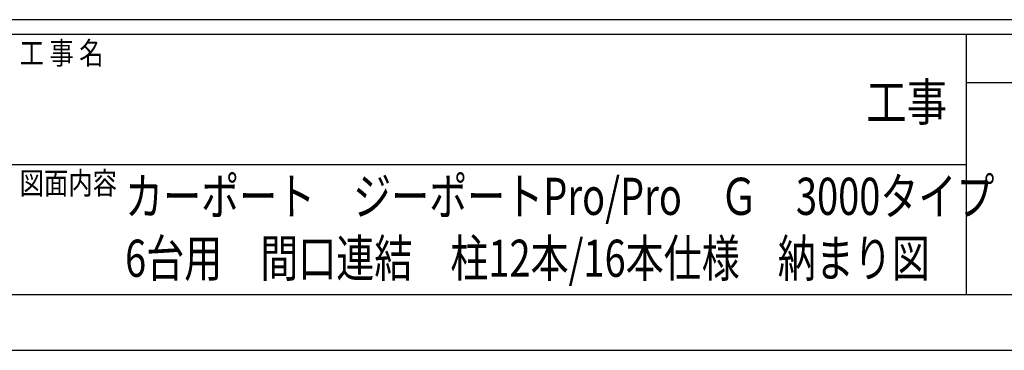
# Model space of a CAD drawing. Units: millimetres. Extents: x 0 to 42050, y 0 to 29700.
# Drawn here: x 21132 to 27756, y 0 to 2225 of the extents above; entities that cross this region are included whole.
import ezdxf
from ezdxf.enums import TextEntityAlignment as Align

# ---------------------------------------------------------------- set-up
doc = ezdxf.new("R2010")
doc.units = ezdxf.units.MM
doc.layers.add('USER1', color=3, linetype='Continuous', lineweight=13)
doc.layers.add('YKK_ZWAK', color=7, linetype='Continuous', lineweight=30)
doc.styles.add('text-b', font='extslim2.shx', dxfattribs={"width": 0.8, "bigfont": 'extfont2.shx'})

msp = doc.modelspace()

# ---------------------------------------------------------------- linework, layer by layer
at = {"layer": 'YKK_ZWAK'}
for p, q in [((40500.1, 2225), (1500.1, 2225)), ((27500.1, 2125), (21000.1, 2125)), ((30950.1, 2125), (27500.1, 2125)), ((27500.1, 2125), (27500.1, 375)), ((30950.1, 1800), (27500.1, 1800)), ((21000.1, 1250), (27500.1, 1250)), ((21000.1, 375), (27500.1, 375)), ((27500.1, 375), (30950.1, 375)), ((0, 0), (42050, 0))]:
    msp.add_line(p, q, dxfattribs=at)

# ---------------------------------------------------------------- texts
at = {"layer": 'USER1', "style": 'text-b', "width": 0.75}
for s, p in [('カーポート\u3000ジーポートPro/Pro\u3000Ｇ\u30003000タイプ\u3000', (21840.8, 911.3)), ('6台用\u3000間口連結\u3000柱12本/16本仕様\u3000納まり図', (21840.8, 494.6))]:
    msp.add_text(s, height=250, dxfattribs=at).set_placement(p)
at = {"layer": 'YKK_ZWAK', "style": 'text-b', "width": 0.8}
for s, p in [('工 事 名', (21131.3, 1925)), ('図面内容', (21131.3, 1050))]:
    msp.add_text(s, height=150, dxfattribs=at).set_placement(p)
msp.add_text('工事', height=250, dxfattribs=at).set_placement((27100, 1637.7), align=Align.MIDDLE)

doc.saveas('drawing.dxf')
